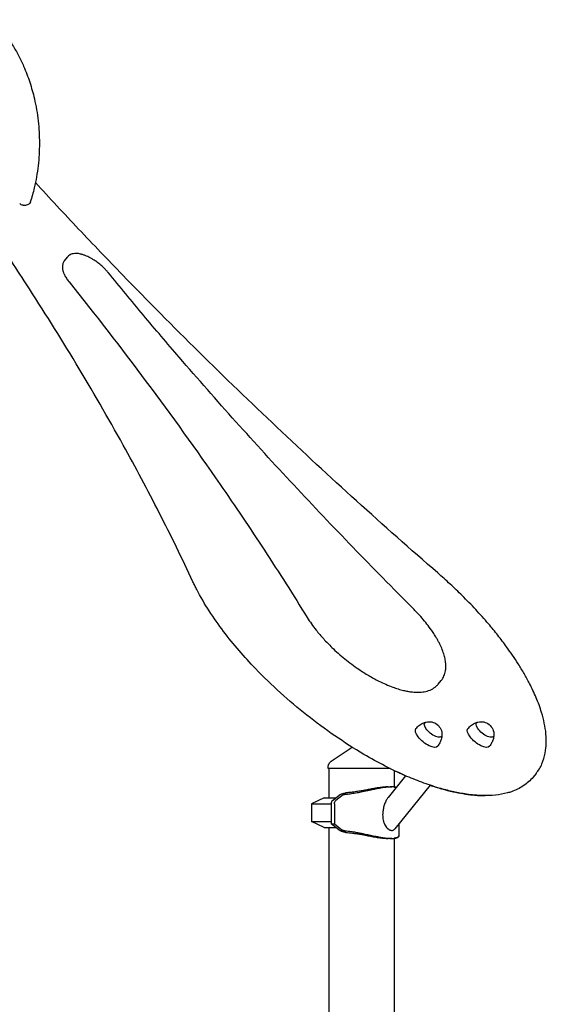
# Model space of a CAD drawing. Units: millimetres. Extents: x 0 to 59400, y 0 to 21000.
# Drawn here: x 39421 to 40137, y 16318 to 17656 of the extents above; entities that cross this region are included whole.
import ezdxf

# ---------------------------------------------------------------- set-up
doc = ezdxf.new("R2010")
doc.units = ezdxf.units.MM
doc.header["$LTSCALE"] = 15
doc.layers.add('P001', color=131, linetype='Continuous')

msp = doc.modelspace()

# ---------------------------------------------------------------- linework, layer by layer
at = {"layer": 'P001'}
for p, q in [((39425.3, 17404.3, 3077.6), (39429.4, 17404.3, 3077.6)), ((39481.5, 17328.7, 3077.6), (39485.5, 17333.7, 3077.6)), ((39989.9, 16753.4, 3077.6), (39993.9, 16758.3, 3077.6)), ((39840, 16638.5, 3077.6), (39840, 16640.2, 3077.6)), ((39924.4, 16638.5, 3077.6), (39840, 16638.5, 3077.6)), ((39841, 16638.5, 3077.6), (39841, 16598.5, 3077.6)), ((39930, 16635.8, 3077.6), (39930, 16613.4, 3077.6)), ((39945.4, 16628.8, 3077.6), (39921.5, 16599.2, 3077.6)), ((40122.9, 16631.9, 3077.6), (40118.8, 16626.9, 3077.6)), ((39921.5, 16613.5, 3077.6), (39926.6, 16613.5, 3077.6)), ((39978.7, 16615.8, 3077.6), (39930.7, 16556.5, 3077.6)), ((39834.5, 16598.5, 3077.6), (39817.5, 16590.6, 3077.6)), ((39834.5, 16598.5, 3077.6), (39850.3, 16598.5, 3077.6)), ((39845.8, 16594.9, 3077.6), (39854.4, 16601.7, 3077.6)), ((39858.9, 16601.6, 3077.6), (39850.4, 16594.9, 3077.6)), ((39817.5, 16590.6, 3077.6), (39844.1, 16590.6, 3077.6)), ((39817.5, 16590.6, 3077.6), (39817.5, 16566.5, 3077.6)), ((39844.1, 16590.4, 3077.6), (39844.1, 16563.5, 3077.6)), ((39848.7, 16590.4, 3077.6), (39848.7, 16563.5, 3077.6)), ((39817.5, 16566.5, 3077.6), (39844.1, 16566.5, 3077.6)), ((39834.5, 16558.5, 3077.6), (39817.5, 16566.5, 3077.6)), ((39834.5, 16558.5, 3077.6), (39850.3, 16558.5, 3077.6)), ((39841, 16558.5, 3077.6), (39841, 16153.4, 3077.6)), ((39854.4, 16555.3, 3077.6), (39844.1, 16563.5, 3077.6)), ((39844.1, 16563.5, 3077.6), (39848.7, 16563.5, 3077.6)), ((39848.7, 16563.5, 3077.6), (39858.9, 16555.4, 3077.6)), ((39936.3, 16563.4, 3077.6), (39936.3, 16547.2, 3077.6)), ((39936.3, 16563.4, 3077.6), (39936.3, 16547.2, 3077.6)), ((39926.6, 16543.5, 3077.6), (39921.5, 16543.5, 3077.6)), ((39930, 16543.7, 3077.6), (39930, 16148.4, 3077.6))]:
    msp.add_line(p, q, dxfattribs=at)
at = {"layer": 'P001', "elevation": 3077.6}
for points in [[(39384.3, 17656.3, -0.011852), (39390.5, 17649.5, -0.011356), (39396.5, 17642.4, -0.015102), (39404, 17632.2, -0.014423), (39411, 17621.7, -0.018052), (39419, 17607.6, -0.017033), (39426, 17593, -0.023819), (39434.3, 17571.3, -0.022602), (39440.6, 17548.9, -0.028929), (39445.7, 17518.8, -0.028213), (39447.4, 17488.4, -0.028213), (39445.7, 17457.9, -0.028943), (39440.5, 17427.9, -0.009681), (39438, 17418.1, -0.00992), (39435.1, 17408.5)], [(39656.3, 16892.3, 0.00927), (39610.5, 16986, 0.008075), (39561.4, 17078.1, 0.009229), (39497.4, 17188.8, 0.008051), (39429.6, 17297.1, 0.005045), (39383.2, 17367.3, 0.004685), (39335.3, 17436.5)], [(39989.2, 16904.3, -0.010365), (39770.5, 17102.3, -0.011018), (39560.5, 17309.5, -0.003322), (39500.8, 17371.8, -0.003428), (39442, 17435)], [(39541, 17312.6, 0.01594), (39538, 17316, 0.013893), (39534.8, 17319.3, 0.02024), (39529.6, 17323.9, 0.02005), (39524, 17328.1, 0.013572), (39520.2, 17330.5, 0.015303), (39516.3, 17332.8, 0.013114), (39513.1, 17334.4, 0.015673), (39509.8, 17335.8, 0.009918), (39507.9, 17336.5, 0.011536), (39506, 17337.1, 0.003913), (39505.3, 17337.3, 0.004119), (39504.7, 17337.5, 0.019097), (39501.9, 17338.1, 0.025296), (39499, 17338.5, 0.037271), (39495.6, 17338.5, 0.04977), (39492.2, 17337.9, 0.049279), (39489.5, 17336.9, 0.055511), (39487.2, 17335.4, 0.025003), (39486.3, 17334.6, 0.025687), (39485.5, 17333.7)], [(39481.5, 17328.7, 0.047885), (39480.2, 17326.9, 0.043795), (39479.4, 17324.8, 0.041154), (39478.9, 17322.7, 0.034811), (39478.7, 17320.5, 0.034174), (39478.8, 17318.1, 0.026779), (39479.3, 17315.8, 0.011699), (39479.5, 17314.7, 0.010353), (39479.9, 17313.6, 0.013096), (39480.4, 17312.2, 0.011308), (39481, 17310.7, 0.01649), (39482.1, 17308.5, 0.01336), (39483.3, 17306.4, 0.01518), (39484.9, 17303.8, 0.012606), (39486.7, 17301.3, 0.003179), (39487.2, 17300.7, 0.003064), (39487.7, 17300.1)], [(39955.5, 16856.2, -0.008851), (39793.4, 17023.9, -0.009686), (39637.6, 17197.5, -0.003241), (39588.9, 17254.7, -0.003375), (39541, 17312.6)], [(39487.7, 17300.1, -0.008208), (39592.8, 17164.2, -0.009294), (39693.1, 17024.8, -0.006206), (39753.5, 16935.1, -0.006865), (39811.6, 16843.8)], [(40122.9, 16631.9, 0.06759), (40130.8, 16644.9, 0.055269), (40135.3, 16659.6, 0.040545), (40136.7, 16672.5, 0.030046), (40136.3, 16685.4, 0.029587), (40134, 16700.3, 0.021603), (40130.3, 16714.8, 0.026046), (40122.9, 16734.8, 0.018613), (40113.9, 16754.1, 0.011915), (40106.6, 16767.5, 0.010073), (40098.6, 16780.6, 0.008646), (40090.9, 16792.4, 0.007615), (40082.8, 16803.8, 0.010112), (40070.8, 16819.7, 0.008944), (40058.2, 16835.1, 0.0112), (40040.7, 16854.7, 0.010039), (40022.3, 16873.6, 0.00832), (40006, 16889.2, 0.008038), (39989.2, 16904.3)], [(40118.8, 16626.9, -0.079075), (40105.5, 16614.9, -0.061307), (40089.2, 16607, -0.008485), (40086.6, 16606.1, -0.008045), (40083.9, 16605.4, -0.041994), (40067.5, 16602.4, -0.028917), (40050.8, 16601.7, -0.017226), (40039.4, 16602.4, -0.013895), (40028, 16603.7, -0.018902), (40010.8, 16606.9, -0.014569), (39993.8, 16611.2, -0.018088), (39970.3, 16618.8, -0.014194), (39947.3, 16627.9, -0.016785), (39917.6, 16641.9, -0.013815), (39888.8, 16657.7, -0.018335), (39849.2, 16683, -0.016487), (39811.3, 16710.9, -0.016558), (39775.2, 16741.4, -0.017687), (39741.3, 16774.3, -0.013437), (39718.9, 16799, -0.0158), (39697.9, 16824.9, -0.017997), (39678.4, 16852.7, -0.024968), (39661.4, 16882, -0.004788), (39658.8, 16887.1, -0.005181), (39656.3, 16892.3)], [(39993.9, 16758.3, 0.069274), (39997.6, 16764.4, 0.057429), (39999.6, 16771.2, 0.035515), (40000.1, 16776.1, 0.027685), (40000, 16781.1, 0.032568), (39999, 16787.7, 0.02342), (39997.3, 16794.2, 0.024963), (39994.5, 16802.1, 0.018284), (39990.9, 16809.6, 0.009106), (39988.7, 16813.7, 0.008013), (39986.4, 16817.7, 0.010592), (39982.9, 16823.2, 0.009154), (39979.2, 16828.6, 0.013645), (39972.8, 16836.9, 0.011593), (39966, 16845, 0.008026), (39960.8, 16850.7, 0.007503), (39955.5, 16856.2)], [(39811.6, 16843.8, 0.016245), (39817.4, 16835.1, 0.013107), (39823.7, 16826.7, 0.018117), (39834, 16814.6, 0.015298), (39845.1, 16803.2, 0.021467), (39862.8, 16787.5, 0.021395), (39881.8, 16773.4, 0.015207), (39895.2, 16764.9, 0.017799), (39909.1, 16757.4, 0.012918), (39918.5, 16753, 0.015865), (39928.2, 16749.1, 0.01289), (39935.4, 16746.7, 0.016055), (39942.7, 16744.7, 0.012303), (39947.9, 16743.6, 0.014811), (39953, 16742.8, 0.025628), (39960.9, 16742.2, 0.037327), (39968.7, 16742.6, 0.047845), (39976.7, 16744.5, 0.067422), (39984, 16748, 0.036101), (39987.2, 16750.5, 0.03958), (39989.9, 16753.4)], [(39959.5, 16692.8, -0.0602), (39964.4, 16697.4, -0.061194), (39970.3, 16700.7, -0.01253), (39971.6, 16701.2, -0.012656), (39972.9, 16701.6)], [(40030.1, 16692.8, -0.0602), (40035, 16697.4, -0.061194), (40040.9, 16700.7, -0.01253), (40042.2, 16701.2, -0.012656), (40043.5, 16701.6)], [(39994.9, 16683.9, -0.026617), (39994.5, 16681, -0.026159), (39993.8, 16678.2, -0.047088), (39991.9, 16673.3, -0.046647), (39989.1, 16668.9)], [(40065.4, 16683.8, -0.026617), (40065.1, 16681, -0.026159), (40064.4, 16678.1, -0.047088), (40062.4, 16673.3, -0.046647), (40059.6, 16668.9)], [(39871.4, 16666.8, -0.017958), (39872, 16667.2, -0.01755), (39872.7, 16667.5)], [(39871.4, 16666.8, -0.075292), (39871.4, 16666.8, 0.819506), (39871.4, 16666.8)], [(39840, 16640.2, -0.034233), (39840.1, 16641.6, -0.032173), (39840.4, 16642.9, -0.060224), (39841.3, 16645.1, -0.059675), (39842.7, 16647, -0.027972), (39843.5, 16647.8, -0.029755), (39844.4, 16648.5)], [(39840, 16640.2, -0.042322), (39840, 16640.2, -0.046743), (39840, 16640.2)], [(39930, 16635.8, 0.004229), (39937.7, 16632.2, 0.004496), (39945.4, 16628.7)], [(39926.6, 16613.5, 0.008375), (39925.1, 16613.5, 0.006334), (39923.5, 16613.4, 0.009651), (39920.8, 16613.2, 0.006863), (39918.1, 16612.9, 0.008574), (39913.9, 16612.3, 0.005345), (39909.8, 16611.6, 0.005424), (39904, 16610.5, 0.001984), (39898.2, 16609.3, 0.000585), (39893.4, 16608.3, -0.001253), (39888.7, 16607.3, -0.003697), (39881.2, 16605.7, -0.00851), (39873.8, 16604.4, -0.005152), (39870.2, 16603.9, -0.006541), (39866.5, 16603.4, -0.00366), (39864.7, 16603.2, -0.004042), (39862.9, 16603.1)], [(39921.5, 16613.5, 0.010865), (39919.4, 16613.5, 0.007329), (39917.3, 16613.4, 0.009968), (39914, 16613.1, 0.006066), (39910.6, 16612.6, 0.006895), (39905.7, 16611.9, 0.003215), (39900.8, 16611, 0.002221), (39894.5, 16609.9, -0.001506), (39888.3, 16608.7, -0.003385), (39881.8, 16607.6, -0.007504), (39875.2, 16606.6, -0.007051), (39870.3, 16606, -0.010289), (39865.5, 16605.6, -0.001511), (39864.8, 16605.5, -0.001551), (39864.2, 16605.5)], [(39932.6, 16612.9, 0.01439), (39931.8, 16613.1, 0.01097), (39931.1, 16613.2, 0.014079), (39929.9, 16613.4, 0.010121), (39928.6, 16613.5, 0.007599), (39927.6, 16613.5, 0.006308), (39926.6, 16613.5)], [(39930, 16613.4, -0.011582), (39931.1, 16613.2, -0.016481), (39932.1, 16613, -0.004386), (39932.4, 16613, -0.004807), (39932.6, 16612.9)], [(39978.7, 16615.8, 0.01178), (39994.3, 16611, 0.014429), (40010.1, 16607, 0.013281), (40023.4, 16604.4, 0.016562), (40036.8, 16602.6, 0.011507), (40045.3, 16601.9, 0.013589), (40053.8, 16601.7)], [(39854.7, 16602, -0.023368), (39855.4, 16602.5, -0.015854), (39856.2, 16603, -0.023976), (39857.5, 16603.6, -0.01705), (39858.9, 16604.2, -0.024226), (39861.2, 16604.9, -0.021336), (39863.6, 16605.4, -0.00285), (39863.9, 16605.4, -0.002805), (39864.2, 16605.5)], [(39862.9, 16603.1, 0.026278), (39862.1, 16603, 0.020694), (39861.3, 16602.8, 0.017277), (39860.7, 16602.6, 0.018877), (39860.1, 16602.3, 0.02125), (39859.5, 16602.1, 0.032396), (39859, 16601.7)], [(39921.5, 16599.2, 0.026344), (39920.3, 16597.5, 0.01859), (39919.2, 16595.7, 0.023312), (39917.9, 16592.9, 0.018306), (39916.7, 16590, 0.031399), (39915.2, 16584.4, 0.03165), (39914.4, 16578.8, 0.019708), (39914.2, 16575.5, 0.022444), (39914.4, 16572.3, 0.031128), (39915, 16568.2, 0.038984), (39916.2, 16564.3, 0.029286), (39917.3, 16561.8, 0.035878), (39918.8, 16559.4, 0.019623), (39919.6, 16558.3, 0.022743), (39920.6, 16557.3, 0.017513), (39921.3, 16556.7, 0.019979), (39922.1, 16556.1, 0.013498), (39922.6, 16555.7, 0.015092), (39923.1, 16555.4, 0.043728), (39924.6, 16554.8, 0.062567), (39926.1, 16554.4, 0.070233), (39927.6, 16554.5, 0.078436), (39929, 16555, 0.053636), (39929.9, 16555.7, 0.04163), (39930.7, 16556.5)], [(39864.2, 16551.6, -0.016454), (39862.4, 16551.9, -0.016388), (39860.6, 16552.3, -0.015397), (39859.1, 16552.8, -0.01866), (39857.7, 16553.4, -0.017097), (39856.6, 16553.9, -0.022356), (39855.5, 16554.5, -0.010879), (39855.1, 16554.8, -0.014226), (39854.7, 16555.1)], [(39859, 16555.3, 0.032396), (39859.5, 16555, 0.02125), (39860.1, 16554.7, 0.027501), (39861, 16554.4, 0.024929), (39861.9, 16554.2, 0.014208), (39862.4, 16554.1, 0.01649), (39862.9, 16554)], [(39862.9, 16554, -0.009096), (39867.1, 16553.6, -0.00678), (39871.3, 16553, -0.008454), (39877.5, 16552, -0.004797), (39883.7, 16550.8, -0.001472), (39886.2, 16550.3, -0.001003), (39888.7, 16549.8, -0.001553), (39895.8, 16548.3, 0.002668), (39902.9, 16546.8, 0.003746), (39908.5, 16545.7, 0.007897), (39914.1, 16544.7, 0.005209), (39917, 16544.3, 0.007572), (39920, 16543.9, 0.007665), (39922.6, 16543.7, 0.010827), (39925.1, 16543.6, 0.003634), (39925.9, 16543.5, 0.004215), (39926.6, 16543.5)], [(39864.2, 16551.6, -0.010082), (39868.6, 16551.3, -0.007245), (39873.1, 16550.8, -0.007403), (39878.5, 16550, -0.004299), (39883.9, 16549.1, -0.002445), (39888.2, 16548.4, -0.000806), (39892.5, 16547.6, 0.000451), (39899.6, 16546.2, 0.006109), (39906.8, 16545, 0.004663), (39910.4, 16544.5, 0.007508), (39914.1, 16544, 0.006014), (39916.5, 16543.8, 0.008445), (39918.8, 16543.6, 0.005537), (39920.2, 16543.6, 0.007314), (39921.5, 16543.5)], [(39926.6, 16543.5, 0.008369), (39927.9, 16543.6, 0.010852), (39929.3, 16543.6, 0.008241), (39930.2, 16543.7, 0.010645), (39931.1, 16543.8, 0.010794), (39931.8, 16544, 0.014095), (39932.6, 16544.2, 0.004687), (39932.8, 16544.2, 0.005157), (39933.1, 16544.3, 0.019965), (39933.9, 16544.5, 0.03119), (39934.6, 16544.9, 0.031175), (39935.2, 16545.2, 0.048305), (39935.7, 16545.7, 0.061357), (39936, 16546.2, 0.083613), (39936.3, 16546.8, 0.022836), (39936.3, 16547, 0.022083), (39936.3, 16547.2)], [(39936.3, 16547.3, -0.081941), (39936.2, 16546.7, -0.076839), (39936, 16546.1, -0.064697), (39935.6, 16545.6, -0.041388), (39935.1, 16545.2, -0.037296), (39934.4, 16544.8, -0.02324), (39933.7, 16544.5, -0.008975), (39933.4, 16544.4, -0.007689), (39933.1, 16544.3, -0.0154), (39932.3, 16544.1, -0.011745), (39931.6, 16543.9, -0.011074), (39930.8, 16543.8, -0.008536), (39930, 16543.7)]]:
    msp.add_lwpolyline(points, format="xyb", dxfattribs=at)
for points in [[(39844.4, 16648.5), (39871.4, 16666.8)], [(39873.4, 16667), (39873.4, 16667)], [(39905.1, 16648.5), (39905.1, 16648.5)], [(39920.7, 16640.4), (39920.7, 16640.4)]]:
    msp.add_lwpolyline(points, dxfattribs=at)
at = {"layer": 'P001', "extrusion": (-1.26526e-16, 2.04209e-28, -1)}
msp.add_arc((-39425.3, 17410.3, -3077.6), 6, 270, 321.0266, dxfattribs=at)
at = {"layer": 'P001', "extrusion": (-1.26526e-16, 2.10022e-28, -1)}
msp.add_arc((-39429.4, 17410.3, -3077.6), 6, 197.6463, 270, dxfattribs=at)
at = {"layer": 'P001', "extrusion": (-1.26526e-16, 2.04247e-28, -1)}
msp.add_arc((-39977.4, 16684.7, -3077.6), 17.5, 75.6182, 182.3287, dxfattribs=at)
at = {"layer": 'P001', "extrusion": (-1.26526e-16, 2.07396e-28, -1)}
msp.add_arc((-40048, 16684.7, -3077.6), 17.5, 75.6182, 182.3287, dxfattribs=at)
at = {"layer": 'P001', "extrusion": (0, 0, -1)}
for centre, major_axis, ratio, start_param, end_param in [((39974.3, 16680.8, 3077.6), (14.8, -12), 0.415627, 6.275754, 9.432209), ((39982.8, 16691.4, 3077.6), (11.4, -9.2), 0.415627, 5.983332, 9.724631), ((40044.8, 16680.8, 3077.6), (14.8, -12), 0.415627, 6.275754, 9.432209), ((40053.4, 16691.4, 3077.6), (11.4, -9.2), 0.415627, 5.983332, 9.724631), ((39885.5, 16488.6, 3077.6), (0, -124.9), 0.587785, 2.703341, 2.708777), ((39851.7, 16590.4, 3077.6), (0, -5), 0.587785, 1.570796, 2.703341), ((39885.5, 16668.5, 3077.6), (0, -124.9), 0.587785, 0.432816, 0.438251)]:
    msp.add_ellipse(centre, major_axis=major_axis, ratio=ratio, start_param=start_param, end_param=end_param, dxfattribs=at)
at = {"layer": 'P001'}
for centre, major_axis, ratio, start_param, end_param in [((39862, 16601.6, 3077.6), (-3.76, -1.04), 0.343312, 5.547961, 5.607005), ((39847, 16590.4, 3077.6), (0, 5), 0.587785, 0.438251, 1.570796), ((39862, 16555.4, 3077.6), (3.76, -1.04), 0.343312, 3.817773, 3.876817)]:
    msp.add_ellipse(centre, major_axis=major_axis, ratio=ratio, start_param=start_param, end_param=end_param, dxfattribs=at)

doc.saveas('drawing.dxf')
